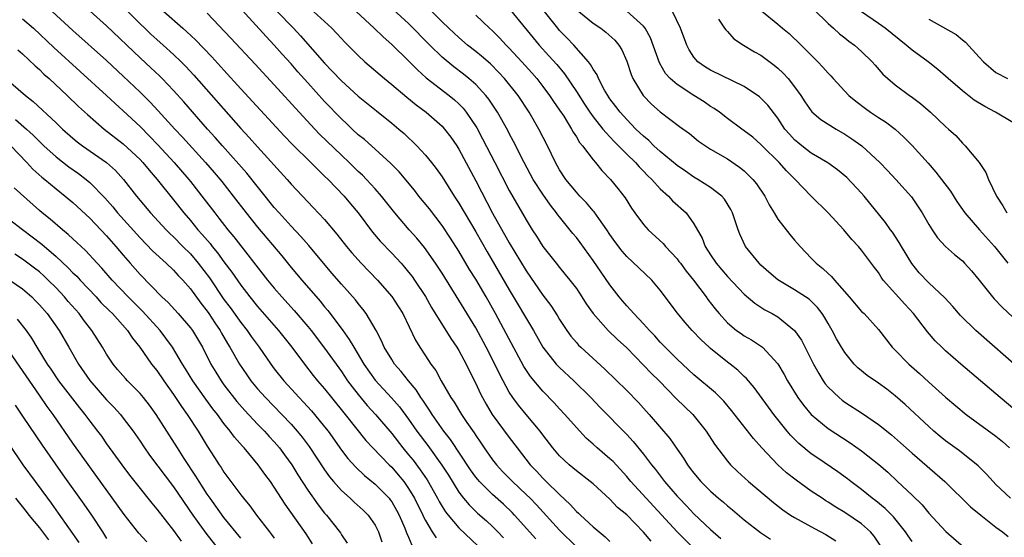
# Model space of a CAD drawing. Units: inches. Extents: x 2640000 to 2643000, y 1473035 to 1476000.
# Drawn here: x 2640209 to 2640326, y 1474040 to 1474102 of the extents above; entities that cross this region are included whole.
import ezdxf

# ---------------------------------------------------------------- set-up
doc = ezdxf.new("R2010")
doc.units = ezdxf.units.IN
doc.header["$MEASUREMENT"] = 0
doc.layers.add('LD26401473_2ft', color=242, linetype='Continuous')

msp = doc.modelspace()

# ---------------------------------------------------------------- linework, layer by layer
at = {"layer": 'LD26401473_2ft'}
for points, elevation in [([(2640311.29, 1474039.29), (2640310.5, 1474040.5), (2640310.07, 1474041), (2640309, 1474041.96), (2640307, 1474043.32), (2640305.94, 1474043.94), (2640305, 1474044.56), (2640304.72, 1474044.72), (2640304.3, 1474045), (2640303, 1474045.87), (2640301.18, 1474047.18), (2640300.05, 1474048.05), (2640299, 1474049), (2640297.1, 1474051), (2640296.11, 1474052.11), (2640293.47, 1474055.47), (2640292.56, 1474056.56), (2640291.57, 1474057.57), (2640289, 1474059.71), (2640287, 1474061.57), (2640285.57, 1474063), (2640285, 1474063.6), (2640284.34, 1474064.34), (2640283.7, 1474065), (2640283, 1474065.78), (2640281.84, 1474067), (2640281.46, 1474067.47), (2640281, 1474067.94), (2640280.51, 1474068.51), (2640280.11, 1474069), (2640279, 1474070.42), (2640277.94, 1474071.94), (2640277, 1474073.33), (2640275.46, 1474075.46), (2640275, 1474076.07), (2640274.57, 1474076.57), (2640273, 1474078.52), (2640272.79, 1474078.79), (2640272.65, 1474079), (2640271.91, 1474079.91), (2640271, 1474081.24), (2640269.86, 1474083), (2640268.76, 1474085), (2640267.51, 1474087.51), (2640267, 1474088.46), (2640266.82, 1474088.82), (2640265.6, 1474091), (2640264.56, 1474092.56), (2640264.2, 1474093), (2640263, 1474094.29), (2640262.19, 1474095), (2640261.54, 1474095.54), (2640260.4, 1474096.4), (2640259, 1474097.57), (2640257.52, 1474099), (2640255, 1474101.57), (2640251.28, 1474105)], 8924), ([(2640315, 1474039.86), (2640314.54, 1474040.54), (2640314.24, 1474041), (2640312.8, 1474042.8), (2640311.8, 1474043.8), (2640310.69, 1474044.69), (2640310.27, 1474045), (2640309, 1474046.04), (2640307.71, 1474047), (2640307.31, 1474047.31), (2640306.15, 1474048.15), (2640303.77, 1474049.77), (2640303, 1474050.31), (2640301.52, 1474051.52), (2640300.52, 1474052.52), (2640300.11, 1474053), (2640299, 1474054.38), (2640298.52, 1474055), (2640296.19, 1474058.19), (2640295.28, 1474059.28), (2640295, 1474059.53), (2640294.26, 1474060.26), (2640293.32, 1474061), (2640293, 1474061.24), (2640291, 1474062.84), (2640290.81, 1474063), (2640289.87, 1474063.87), (2640288.78, 1474065), (2640287.95, 1474065.95), (2640287.04, 1474067.04), (2640285, 1474069.8), (2640283.98, 1474071), (2640282.46, 1474072.46), (2640281, 1474073.8), (2640280.45, 1474074.45), (2640279.59, 1474075.59), (2640279, 1474076.43), (2640278.63, 1474077), (2640277.67, 1474078.33), (2640277.12, 1474079.12), (2640277, 1474079.25), (2640276.21, 1474080.21), (2640275.43, 1474081), (2640275, 1474081.47), (2640273.76, 1474083), (2640273, 1474084.15), (2640272.51, 1474085), (2640271.55, 1474087), (2640270.54, 1474089), (2640269.39, 1474091), (2640268.05, 1474093), (2640266.44, 1474095), (2640265.75, 1474095.75), (2640264.75, 1474096.75), (2640263.68, 1474097.68), (2640263, 1474098.25), (2640262.04, 1474099), (2640261, 1474099.89), (2640259.81, 1474101), (2640259, 1474101.78), (2640255.86, 1474105)], 8922), ([(2640238.19, 1474104.19), (2640241, 1474101.29), (2640241.29, 1474101), (2640242.12, 1474100.12), (2640245, 1474096.86), (2640245.91, 1474095.91), (2640247, 1474094.74), (2640249, 1474092.93), (2640251.16, 1474091.16), (2640253, 1474089.7), (2640253.85, 1474089), (2640254.46, 1474088.46), (2640255, 1474087.94), (2640255.49, 1474087.49), (2640255.97, 1474087), (2640257, 1474085.88), (2640257.73, 1474085), (2640258.3, 1474084.3), (2640259, 1474083.3), (2640260.45, 1474081), (2640261, 1474080.17), (2640263, 1474076.75), (2640264.36, 1474074.36), (2640267, 1474069.82), (2640269.9, 1474065), (2640271.02, 1474063.02), (2640272.59, 1474061), (2640272.78, 1474060.78), (2640273, 1474060.57), (2640274.7, 1474059), (2640276.72, 1474057), (2640277.84, 1474055.84), (2640281, 1474052.59), (2640281.77, 1474051.77), (2640283, 1474050.27), (2640283.95, 1474049), (2640284.42, 1474048.42), (2640285.49, 1474047), (2640287, 1474045.26), (2640287.24, 1474045), (2640288.11, 1474044.11), (2640289, 1474043.17), (2640291, 1474041.29), (2640292.23, 1474040.23)], 8930), ([(2640212.53, 1474103), (2640215, 1474100.73), (2640219, 1474097.15), (2640221, 1474095.29), (2640223, 1474093.39), (2640224.2, 1474092.2), (2640225.17, 1474091.17), (2640227.14, 1474089), (2640228.04, 1474088.04), (2640230.79, 1474085), (2640231.82, 1474083.82), (2640232.73, 1474082.73), (2640234.1, 1474081), (2640235.63, 1474079), (2640237, 1474077.3), (2640239.88, 1474073.88), (2640241, 1474072.51), (2640242.26, 1474071), (2640244.47, 1474068.47), (2640245, 1474067.81), (2640245.38, 1474067.38), (2640247.1, 1474065.1), (2640247.94, 1474063.94), (2640248.46, 1474063), (2640249.67, 1474061), (2640251, 1474059.09), (2640252.96, 1474056.96), (2640253.9, 1474055.9), (2640255, 1474054.42), (2640255.98, 1474053), (2640257.28, 1474051.28), (2640258.96, 1474048.96), (2640259.75, 1474047.75), (2640261, 1474045.73), (2640261.56, 1474045), (2640262.21, 1474044.21), (2640263.23, 1474043.23), (2640264.3, 1474042.3), (2640265, 1474041.65), (2640265.65, 1474041), (2640266.31, 1474040.31)], 8942), ([(2640270.17, 1474040.17), (2640267.64, 1474043), (2640267.33, 1474043.33), (2640266.3, 1474044.3), (2640265, 1474045.45), (2640263.45, 1474047), (2640263.24, 1474047.24), (2640263, 1474047.54), (2640262.39, 1474048.39), (2640259.99, 1474051.99), (2640259.22, 1474053), (2640257.81, 1474055), (2640257.5, 1474055.5), (2640257, 1474056.22), (2640256.7, 1474056.7), (2640256.47, 1474057), (2640255.91, 1474057.91), (2640254.98, 1474059), (2640254.11, 1474060.11), (2640253.33, 1474061), (2640253, 1474061.52), (2640252.11, 1474063), (2640251.77, 1474063.77), (2640251.12, 1474065), (2640249.95, 1474067), (2640249.55, 1474067.55), (2640249, 1474068.2), (2640248.66, 1474068.66), (2640247, 1474070.51), (2640245.84, 1474071.84), (2640243.12, 1474075.12), (2640242.18, 1474076.18), (2640241, 1474077.42), (2640239.57, 1474079), (2640239, 1474079.66), (2640235.72, 1474083.72), (2640232.81, 1474087), (2640231.97, 1474087.97), (2640231.04, 1474089), (2640228.22, 1474092.22), (2640227, 1474093.57), (2640225.64, 1474095), (2640225.32, 1474095.32), (2640224.29, 1474096.29), (2640223, 1474097.48), (2640219, 1474101.31), (2640217.04, 1474103.04)], 8940), ([(2640221.56, 1474103), (2640223, 1474101.54), (2640223.55, 1474101), (2640224.29, 1474100.29), (2640225, 1474099.65), (2640225.74, 1474099), (2640227, 1474097.87), (2640227.9, 1474097), (2640228.45, 1474096.45), (2640229.41, 1474095.41), (2640235, 1474089.08), (2640236, 1474088), (2640237, 1474086.87), (2640240.52, 1474083), (2640241, 1474082.44), (2640243, 1474080.31), (2640243.65, 1474079.65), (2640245, 1474078.22), (2640246.47, 1474076.47), (2640247.6, 1474075), (2640248.23, 1474074.23), (2640249.35, 1474073), (2640251.31, 1474071), (2640253, 1474069.06), (2640253.81, 1474067.81), (2640254.3, 1474067), (2640255.83, 1474063.83), (2640256.33, 1474063), (2640257, 1474061.99), (2640257.66, 1474061), (2640258.24, 1474060.24), (2640258.89, 1474059), (2640260.04, 1474057), (2640260.44, 1474056.44), (2640261.32, 1474055), (2640261.95, 1474054.05), (2640262.8, 1474052.8), (2640263, 1474052.48), (2640263.6, 1474051.6), (2640264, 1474051), (2640265, 1474049.59), (2640265.46, 1474049), (2640266.2, 1474048.2), (2640267.37, 1474047), (2640269, 1474045.47), (2640269.48, 1474045), (2640270.23, 1474044.23), (2640273, 1474041.21), (2640275, 1474039.22)], 8938), ([(2640225.85, 1474103), (2640228.1, 1474101), (2640228.59, 1474100.59), (2640229.62, 1474099.62), (2640231.57, 1474097.58), (2640233, 1474095.99), (2640235, 1474093.79), (2640240.18, 1474088.18), (2640241.16, 1474087.16), (2640243.37, 1474085), (2640244.17, 1474084.17), (2640245, 1474083.4), (2640245.4, 1474083), (2640247.32, 1474081), (2640248.09, 1474080.09), (2640248.98, 1474079), (2640250.7, 1474076.7), (2640251.63, 1474075.63), (2640253, 1474074.21), (2640254.11, 1474073), (2640254.53, 1474072.53), (2640255, 1474071.95), (2640255.41, 1474071.41), (2640255.7, 1474071), (2640257, 1474069.03), (2640257.75, 1474067.75), (2640260.04, 1474064.04), (2640260.76, 1474063), (2640261, 1474062.61), (2640261.87, 1474061), (2640262.22, 1474060.22), (2640263, 1474058.68), (2640263.53, 1474057.53), (2640263.8, 1474057), (2640264.23, 1474056.23), (2640264.98, 1474055), (2640267, 1474052.25), (2640267.93, 1474051), (2640269.49, 1474049), (2640270.24, 1474048.24), (2640271, 1474047.4), (2640271.4, 1474047), (2640273, 1474045.44), (2640274.27, 1474044.27), (2640275, 1474043.45), (2640275.24, 1474043.24), (2640275.48, 1474043), (2640277, 1474041.6), (2640277.7, 1474041), (2640278.43, 1474040.43), (2640279, 1474039.87)], 8936), ([(2640283.9, 1474039.9), (2640283, 1474040.96), (2640281, 1474043.02), (2640279.92, 1474043.92), (2640279, 1474044.89), (2640277, 1474046.72), (2640276.66, 1474047), (2640275, 1474048.26), (2640274.13, 1474049), (2640273, 1474050.06), (2640272.2, 1474051), (2640271, 1474052.55), (2640270.67, 1474053), (2640269.02, 1474055), (2640268.1, 1474056.1), (2640267.43, 1474057), (2640267, 1474057.65), (2640266.26, 1474059), (2640265.83, 1474059.83), (2640265.3, 1474061), (2640264.26, 1474063), (2640263, 1474065.31), (2640261, 1474068.62), (2640259, 1474071.81), (2640258.22, 1474073), (2640256.89, 1474074.89), (2640255.99, 1474075.99), (2640255.09, 1474077), (2640253.35, 1474079), (2640251.78, 1474081), (2640251, 1474081.89), (2640249.97, 1474083), (2640249.49, 1474083.49), (2640249, 1474083.92), (2640247.91, 1474085), (2640247, 1474085.87), (2640244.4, 1474088.4), (2640243.82, 1474089), (2640241.95, 1474091), (2640239, 1474094.25), (2640236.72, 1474096.72), (2640233.82, 1474099.82), (2640231, 1474102.8)], 8934), ([(2640289, 1474039.02), (2640287, 1474041), (2640283.3, 1474045), (2640281.5, 1474047), (2640281, 1474047.6), (2640279.37, 1474049.37), (2640279, 1474049.72), (2640277.49, 1474051), (2640277, 1474051.46), (2640276.18, 1474052.18), (2640275, 1474053.43), (2640273.63, 1474055), (2640273, 1474055.67), (2640272.37, 1474056.37), (2640271, 1474057.78), (2640269.52, 1474059.52), (2640268.72, 1474060.72), (2640266.63, 1474064.64), (2640265.35, 1474067), (2640264.23, 1474069), (2640263, 1474071.11), (2640262.28, 1474072.28), (2640261, 1474074.44), (2640260, 1474076), (2640259, 1474077.51), (2640257.48, 1474079.48), (2640256.24, 1474081), (2640255.7, 1474081.7), (2640253.88, 1474083.88), (2640252.89, 1474084.89), (2640251, 1474086.61), (2640249.73, 1474087.73), (2640249, 1474088.32), (2640248.28, 1474089), (2640247.63, 1474089.63), (2640247, 1474090.21), (2640245, 1474092.28), (2640243, 1474094.5), (2640241.82, 1474095.82), (2640241, 1474096.76), (2640239.93, 1474097.93), (2640239, 1474098.99), (2640238.02, 1474100.02), (2640235.17, 1474103.17)], 8932), ([(2640243.67, 1474103), (2640245.84, 1474101), (2640246.43, 1474100.43), (2640247, 1474099.78), (2640247.38, 1474099.38), (2640249, 1474097.74), (2640249.79, 1474097), (2640252.13, 1474095), (2640253, 1474094.29), (2640254.78, 1474092.78), (2640255.89, 1474091.89), (2640257.11, 1474091), (2640259, 1474089.33), (2640259.3, 1474089), (2640260.03, 1474088.03), (2640260.74, 1474087), (2640261, 1474086.59), (2640263, 1474082.84), (2640265.01, 1474078.99), (2640267, 1474075.43), (2640269, 1474072.11), (2640271, 1474069.21), (2640271.96, 1474067.96), (2640272.74, 1474066.74), (2640273, 1474066.3), (2640273.85, 1474065), (2640274.33, 1474064.33), (2640275, 1474063.55), (2640275.26, 1474063.26), (2640275.52, 1474063), (2640278.4, 1474060.4), (2640281, 1474057.85), (2640282.41, 1474056.41), (2640283, 1474055.76), (2640283.68, 1474055), (2640286.13, 1474052.13), (2640287, 1474050.84), (2640287.77, 1474049.77), (2640288.24, 1474049), (2640288.57, 1474048.57), (2640289, 1474048), (2640289.83, 1474047), (2640291, 1474045.84), (2640291.95, 1474045), (2640292.53, 1474044.53), (2640293, 1474044.1), (2640293.62, 1474043.62), (2640295, 1474042.45), (2640296.94, 1474040.94), (2640298.15, 1474040.15)], 8928), ([(2640248.74, 1474103), (2640250.91, 1474101), (2640251.97, 1474099.97), (2640253, 1474099.08), (2640255, 1474097.14), (2640256.05, 1474096.05), (2640257.11, 1474095.11), (2640259.82, 1474093), (2640260.47, 1474092.47), (2640261, 1474091.98), (2640261.49, 1474091.49), (2640261.88, 1474091), (2640263.13, 1474089.13), (2640263.83, 1474087.83), (2640265.28, 1474085), (2640267, 1474081.67), (2640269, 1474078.16), (2640269.72, 1474077), (2640270.23, 1474076.23), (2640271, 1474074.99), (2640272.58, 1474073), (2640273, 1474072.49), (2640273.68, 1474071.68), (2640274.23, 1474071), (2640275, 1474069.98), (2640275.66, 1474069), (2640276.18, 1474068.18), (2640277.01, 1474067), (2640278.79, 1474065), (2640279.91, 1474063.91), (2640281, 1474062.91), (2640283, 1474060.88), (2640283.92, 1474059.92), (2640284.86, 1474059), (2640286.91, 1474056.91), (2640287.91, 1474055.91), (2640288.89, 1474055), (2640290.48, 1474053), (2640291.46, 1474051.46), (2640293, 1474049.42), (2640293.37, 1474049), (2640294.2, 1474048.2), (2640295.52, 1474047), (2640298.5, 1474044.5), (2640299.62, 1474043.62), (2640300.51, 1474043), (2640301, 1474042.7), (2640303.39, 1474041.39), (2640304.71, 1474040.71), (2640305.93, 1474039.93)], 8926), ([(2640267.14, 1474103.14), (2640270.58, 1474099), (2640271.73, 1474097.73), (2640272.67, 1474096.67), (2640273.58, 1474095.58), (2640275, 1474093.48), (2640275.97, 1474091.97), (2640276.61, 1474091), (2640277, 1474090.46), (2640278.17, 1474089), (2640278.53, 1474088.53), (2640279, 1474088.06), (2640279.51, 1474087.51), (2640280.03, 1474087), (2640281, 1474086), (2640282.04, 1474085), (2640282.48, 1474084.48), (2640283, 1474083.98), (2640283.47, 1474083.47), (2640283.99, 1474083), (2640285, 1474081.87), (2640285.97, 1474081), (2640286.46, 1474080.46), (2640288.07, 1474079), (2640289, 1474077.71), (2640289.98, 1474075.98), (2640290.36, 1474075), (2640291, 1474073.99), (2640291.66, 1474073), (2640293, 1474071.43), (2640295, 1474069.32), (2640296.26, 1474068.26), (2640297.47, 1474067.47), (2640298.35, 1474067), (2640299, 1474066.62), (2640301, 1474065), (2640301.83, 1474063.83), (2640303.27, 1474061), (2640303.88, 1474059.88), (2640304.43, 1474059), (2640304.66, 1474058.66), (2640305, 1474058.26), (2640306.3, 1474057), (2640306.68, 1474056.68), (2640307, 1474056.46), (2640309.11, 1474055.11), (2640311, 1474053.8), (2640312.55, 1474052.55), (2640313.62, 1474051.62), (2640315, 1474050.38), (2640318.91, 1474047), (2640321.99, 1474043.99), (2640323.19, 1474043), (2640325, 1474041.57), (2640325.8, 1474041), (2640326.47, 1474040.47)], 8918), ([(2640326.74, 1474045), (2640325, 1474046.65), (2640324.66, 1474047), (2640323.89, 1474047.89), (2640322.89, 1474048.89), (2640320.64, 1474050.64), (2640319, 1474051.84), (2640318.37, 1474052.37), (2640317.62, 1474053), (2640317, 1474053.55), (2640314.18, 1474056.18), (2640313, 1474057.22), (2640311.99, 1474057.99), (2640311, 1474058.72), (2640309.64, 1474059.64), (2640308.55, 1474060.55), (2640308.12, 1474061), (2640307, 1474062.36), (2640306.6, 1474063), (2640306, 1474064), (2640305.47, 1474065), (2640305, 1474065.81), (2640304.58, 1474066.58), (2640304.31, 1474067), (2640303.75, 1474067.75), (2640303, 1474068.48), (2640302.73, 1474068.73), (2640302.32, 1474069), (2640301, 1474069.84), (2640299, 1474071.05), (2640297.95, 1474071.95), (2640297, 1474072.78), (2640296.77, 1474073), (2640295.14, 1474075), (2640294.47, 1474076.47), (2640294.27, 1474077), (2640293.62, 1474079), (2640293.41, 1474079.41), (2640292.65, 1474080.65), (2640292.32, 1474081), (2640291, 1474082.03), (2640289.49, 1474083), (2640289, 1474083.28), (2640287.99, 1474083.99), (2640287, 1474084.65), (2640285, 1474086.32), (2640284.24, 1474087), (2640283.63, 1474087.63), (2640283, 1474088.13), (2640282.1, 1474089), (2640281, 1474090.13), (2640280.22, 1474091), (2640279.7, 1474091.7), (2640279, 1474092.61), (2640278.74, 1474093), (2640278.37, 1474093.63), (2640277.64, 1474095), (2640277.46, 1474095.46), (2640277, 1474096.12), (2640276.7, 1474096.7), (2640276.45, 1474097), (2640274.69, 1474099), (2640273.87, 1474099.87), (2640273, 1474100.74), (2640272.78, 1474101), (2640271.22, 1474103)], 8916), ([(2640275.31, 1474103), (2640277, 1474101.62), (2640277.9, 1474101), (2640278.52, 1474100.52), (2640279.57, 1474099.57), (2640280.07, 1474099), (2640280.42, 1474098.42), (2640281, 1474097.1), (2640281.51, 1474095.51), (2640281.71, 1474095), (2640282.95, 1474093), (2640283, 1474092.94), (2640283.97, 1474091.97), (2640285, 1474091.05), (2640287.3, 1474089.3), (2640288.47, 1474088.47), (2640289.57, 1474087.57), (2640290.37, 1474087), (2640291, 1474086.61), (2640293, 1474085.43), (2640294.46, 1474084.46), (2640295, 1474084), (2640295.52, 1474083.52), (2640296.01, 1474083), (2640296.46, 1474082.46), (2640297.46, 1474081), (2640297.98, 1474079.98), (2640298.59, 1474079), (2640299, 1474078.27), (2640300.42, 1474076.42), (2640301, 1474075.77), (2640301.35, 1474075.35), (2640301.67, 1474075), (2640303, 1474073.63), (2640303.57, 1474073), (2640304.38, 1474072.38), (2640305, 1474071.78), (2640305.42, 1474071.42), (2640305.75, 1474071), (2640307.53, 1474069), (2640309, 1474067.27), (2640309.29, 1474067), (2640311, 1474065.13), (2640312.65, 1474063), (2640313, 1474062.66), (2640314.63, 1474061), (2640315.89, 1474059.89), (2640317, 1474058.85), (2640319, 1474057.06), (2640321.44, 1474055), (2640325, 1474052.39), (2640325.77, 1474051.77), (2640326.62, 1474051)], 8914), ([(2640329, 1474054.06), (2640325.52, 1474057), (2640320.82, 1474061), (2640319, 1474062.57), (2640318.54, 1474063), (2640317.76, 1474063.76), (2640316.83, 1474064.83), (2640315.19, 1474067), (2640314.13, 1474068.13), (2640311.58, 1474071), (2640311.34, 1474071.34), (2640311, 1474071.89), (2640310.51, 1474072.51), (2640309, 1474074.55), (2640308.62, 1474075), (2640307.83, 1474075.83), (2640306.88, 1474077), (2640305, 1474079.02), (2640303, 1474080.98), (2640301.09, 1474083), (2640300.03, 1474084.03), (2640299.15, 1474085), (2640297.15, 1474087), (2640297, 1474087.17), (2640296.01, 1474088.01), (2640295, 1474088.8), (2640294.71, 1474089), (2640293, 1474090.25), (2640292.05, 1474091), (2640291.44, 1474091.44), (2640291, 1474091.7), (2640290.23, 1474092.23), (2640289, 1474093), (2640287, 1474094.29), (2640286.18, 1474095), (2640285.61, 1474095.61), (2640284.89, 1474096.89), (2640283.85, 1474099.85), (2640283.2, 1474101), (2640283, 1474101.26), (2640281.03, 1474103.03)], 8912), ([(2640328.14, 1474060.14), (2640322.6, 1474065), (2640320.78, 1474066.78), (2640319.85, 1474067.85), (2640318.9, 1474068.9), (2640317, 1474070.69), (2640315.87, 1474071.87), (2640314.96, 1474072.96), (2640313.73, 1474075), (2640313.48, 1474075.47), (2640312.69, 1474076.69), (2640312.45, 1474077), (2640311.85, 1474077.85), (2640309.3, 1474081), (2640309, 1474081.34), (2640307.22, 1474083.22), (2640306.12, 1474084.12), (2640304.95, 1474084.95), (2640303, 1474086.14), (2640301.85, 1474087), (2640301.38, 1474087.38), (2640301, 1474087.71), (2640300.38, 1474088.38), (2640299.86, 1474089), (2640299, 1474090.3), (2640297.83, 1474091.83), (2640297, 1474092.68), (2640296.83, 1474092.83), (2640295, 1474094.06), (2640291, 1474095.99), (2640290.38, 1474096.38), (2640289.49, 1474097), (2640289, 1474097.57), (2640288.44, 1474098.44), (2640288.16, 1474099), (2640287.41, 1474101), (2640286.44, 1474103)], 8910), ([(2640297.06, 1474103.06), (2640299, 1474101.5), (2640299.58, 1474101), (2640300.37, 1474100.37), (2640301.79, 1474099), (2640303.79, 1474097), (2640304.38, 1474096.38), (2640305, 1474095.64), (2640305.32, 1474095.32), (2640305.6, 1474095), (2640307.49, 1474093), (2640308.3, 1474092.3), (2640309.44, 1474091.44), (2640310.06, 1474091), (2640311, 1474090.38), (2640311.85, 1474089.85), (2640312.99, 1474088.99), (2640314.04, 1474088.04), (2640315.03, 1474087.03), (2640316.92, 1474084.92), (2640317.85, 1474083.85), (2640319.58, 1474081.58), (2640320.36, 1474080.36), (2640321.3, 1474079), (2640323.04, 1474077), (2640324.82, 1474075), (2640326.44, 1474073)], 8906), ([(2640303.27, 1474103.27), (2640305, 1474101.56), (2640305.64, 1474101), (2640306.34, 1474100.34), (2640307, 1474099.86), (2640307.48, 1474099.48), (2640308.15, 1474099), (2640309, 1474098.23), (2640310.27, 1474097), (2640310.6, 1474096.6), (2640311.53, 1474095.53), (2640312.11, 1474095), (2640313, 1474094.26), (2640314.72, 1474093), (2640314.89, 1474092.89), (2640316.03, 1474092.03), (2640317.2, 1474091), (2640319, 1474089.3), (2640319.36, 1474089), (2640320.22, 1474088.22), (2640321, 1474087.31), (2640321.33, 1474087), (2640322.99, 1474084.99), (2640323.8, 1474083.8), (2640324.1, 1474083), (2640325.05, 1474081), (2640325.83, 1474079.83), (2640326.32, 1474079)], 8904), ([(2640327, 1474089.78), (2640324.95, 1474091), (2640323.68, 1474091.68), (2640322.42, 1474092.42), (2640321, 1474093.54), (2640319.31, 1474095), (2640319, 1474095.3), (2640318.09, 1474096.09), (2640316.92, 1474097), (2640315, 1474098.41), (2640314.32, 1474099), (2640311.8, 1474101), (2640311, 1474101.57), (2640309, 1474102.94)], 8902), ([(2640209, 1474102.14), (2640210.31, 1474101), (2640212.71, 1474098.71), (2640218.98, 1474093), (2640220.02, 1474092.02), (2640221, 1474091.15), (2640223, 1474089.29), (2640224.14, 1474088.14), (2640225.12, 1474087.12), (2640227.08, 1474085), (2640228.8, 1474083), (2640229, 1474082.75), (2640230.65, 1474080.65), (2640231.9, 1474079), (2640232.39, 1474078.39), (2640233.47, 1474077), (2640234.17, 1474076.17), (2640238.19, 1474071), (2640239, 1474070.03), (2640239.9, 1474069), (2640241.38, 1474067.38), (2640243, 1474065.47), (2640243.38, 1474065), (2640245, 1474062.87), (2640247, 1474060.09), (2640247.73, 1474059), (2640248.27, 1474058.27), (2640249, 1474057.35), (2640250.07, 1474056.07), (2640251.05, 1474055), (2640253, 1474052.71), (2640254.33, 1474051), (2640255, 1474050.2), (2640255.53, 1474049.53), (2640256.39, 1474048.39), (2640257.2, 1474047.2), (2640258.46, 1474045), (2640258.64, 1474044.64), (2640259, 1474044.03), (2640259.39, 1474043.39), (2640259.7, 1474043), (2640261, 1474041.48), (2640263.31, 1474039.31)], 8944), ([(2640263, 1474102.58), (2640264.66, 1474101), (2640265, 1474100.7), (2640265.85, 1474099.85), (2640266.64, 1474099), (2640267, 1474098.64), (2640268.51, 1474097), (2640269.68, 1474095.68), (2640270.27, 1474095), (2640271, 1474094.07), (2640271.81, 1474093), (2640272.28, 1474092.28), (2640273, 1474091.26), (2640273.49, 1474090.51), (2640274.43, 1474089), (2640274.62, 1474088.62), (2640275, 1474088.06), (2640275.39, 1474087.39), (2640275.74, 1474087), (2640277, 1474085.31), (2640277.27, 1474085), (2640278.04, 1474084.04), (2640279.08, 1474083), (2640279.93, 1474081.93), (2640280.8, 1474080.8), (2640281.58, 1474079.58), (2640281.98, 1474079), (2640283, 1474077.64), (2640283.57, 1474077), (2640285.35, 1474075.35), (2640285.61, 1474075), (2640287, 1474073.52), (2640287.23, 1474073.23), (2640287.39, 1474073), (2640288.08, 1474072.08), (2640288.94, 1474071), (2640290.46, 1474069), (2640290.68, 1474068.68), (2640291.56, 1474067.56), (2640292.03, 1474067), (2640293, 1474065.92), (2640294.1, 1474065), (2640294.62, 1474064.62), (2640295, 1474064.35), (2640295.87, 1474063.87), (2640297.08, 1474063.08), (2640297.18, 1474063), (2640299, 1474061.04), (2640299.76, 1474059.76), (2640300.16, 1474059), (2640301.4, 1474057), (2640302.08, 1474056.08), (2640303, 1474055), (2640305, 1474053.32), (2640307.62, 1474051.62), (2640309, 1474050.66), (2640311.04, 1474049.04), (2640312.1, 1474048.1), (2640313.28, 1474047), (2640315, 1474045.38), (2640316.21, 1474044.21), (2640317, 1474043.24), (2640319.03, 1474041.03), (2640321.18, 1474039.18)], 8920), ([(2640291.92, 1474102.08), (2640292.67, 1474101), (2640292.8, 1474100.8), (2640293, 1474100.6), (2640293.76, 1474099.76), (2640294.92, 1474099), (2640296.21, 1474098.21), (2640297, 1474097.78), (2640298.59, 1474096.59), (2640299, 1474096.25), (2640299.65, 1474095.65), (2640300.23, 1474095), (2640301, 1474094.02), (2640301.74, 1474093), (2640302.22, 1474092.22), (2640303.06, 1474091.06), (2640304.14, 1474090.14), (2640305.96, 1474089), (2640307, 1474088.4), (2640307.84, 1474087.84), (2640309.01, 1474087.01), (2640311.16, 1474085), (2640312.07, 1474084.07), (2640313.07, 1474083), (2640314.92, 1474080.92), (2640315.74, 1474079.74), (2640316.22, 1474079), (2640317, 1474077.64), (2640317.4, 1474077), (2640318.05, 1474076.05), (2640319, 1474075), (2640320.06, 1474074.06), (2640321, 1474073.28), (2640321.27, 1474073), (2640322.09, 1474072.09), (2640323, 1474070.99), (2640324.59, 1474069), (2640324.78, 1474068.78), (2640325.76, 1474067.76), (2640327, 1474066.59)], 8908), ([(2640317, 1474102.08), (2640320.25, 1474100.25), (2640321, 1474099.63), (2640321.36, 1474099.36), (2640323, 1474097.56), (2640323.54, 1474097), (2640325, 1474095.75), (2640326.37, 1474095)], 8900), ([(2640208.43, 1474098.43), (2640209, 1474097.95), (2640210.51, 1474096.51), (2640211, 1474096.1), (2640211.55, 1474095.55), (2640212.18, 1474095), (2640214.32, 1474093), (2640215.68, 1474091.68), (2640216.72, 1474090.72), (2640218.72, 1474089), (2640221, 1474087.24), (2640223, 1474085.35), (2640223.33, 1474085), (2640224.08, 1474084.08), (2640225.03, 1474083), (2640227, 1474080.56), (2640228.23, 1474079), (2640229, 1474078.1), (2640229.9, 1474077), (2640230.42, 1474076.42), (2640231.34, 1474075.34), (2640231.59, 1474075), (2640232.23, 1474074.23), (2640233, 1474073.16), (2640233.93, 1474071.93), (2640235, 1474070.39), (2640236.08, 1474069), (2640237, 1474067.87), (2640239.49, 1474065), (2640241.09, 1474063), (2640242.59, 1474061), (2640243.65, 1474059.65), (2640244.16, 1474059), (2640245, 1474058.03), (2640245.82, 1474057), (2640247.46, 1474055), (2640249.9, 1474051.9), (2640250.75, 1474051), (2640252.69, 1474049), (2640253, 1474048.7), (2640253.78, 1474047.78), (2640254.42, 1474047), (2640255, 1474046.19), (2640255.71, 1474045), (2640256.69, 1474043), (2640256.78, 1474042.78), (2640257, 1474042.37), (2640257.82, 1474041), (2640258.28, 1474040.28)], 8946), ([(2640207, 1474095.03), (2640209.34, 1474093), (2640210.27, 1474092.27), (2640213, 1474089.73), (2640213.76, 1474089), (2640215, 1474087.9), (2640215.49, 1474087.49), (2640216.12, 1474087), (2640218.99, 1474084.99), (2640220.06, 1474084.06), (2640221.03, 1474083), (2640222.57, 1474081), (2640224.26, 1474079), (2640226.11, 1474077), (2640226.55, 1474076.55), (2640227, 1474076.14), (2640228.11, 1474075), (2640229, 1474074.11), (2640229.94, 1474073), (2640231.26, 1474071.26), (2640233, 1474068.69), (2640233.73, 1474067.73), (2640235, 1474065.96), (2640235.76, 1474065), (2640236.26, 1474064.26), (2640237.18, 1474063), (2640238.57, 1474061), (2640239, 1474060.42), (2640240.12, 1474059), (2640241.95, 1474057), (2640242.47, 1474056.47), (2640243.43, 1474055.43), (2640243.79, 1474055), (2640245, 1474053.52), (2640245.41, 1474053), (2640247, 1474050.75), (2640247.75, 1474049.75), (2640248.7, 1474048.7), (2640249.73, 1474047.73), (2640251, 1474046.7), (2640252.68, 1474045), (2640252.82, 1474044.82), (2640253, 1474044.58), (2640253.58, 1474043.58), (2640253.88, 1474043), (2640254.55, 1474041.45), (2640254.73, 1474041), (2640254.8, 1474040.8), (2640255, 1474040.37), (2640255.4, 1474039.4)], 8948), ([(2640208.14, 1474090.14), (2640209.46, 1474089), (2640210.26, 1474088.26), (2640211, 1474087.51), (2640211.54, 1474087), (2640213, 1474085.67), (2640214.5, 1474084.5), (2640215.68, 1474083.68), (2640216.57, 1474083), (2640217, 1474082.64), (2640218.81, 1474080.81), (2640219.74, 1474079.74), (2640220.33, 1474079), (2640223, 1474076.02), (2640224.49, 1474074.49), (2640226.13, 1474073), (2640227, 1474072.17), (2640227.55, 1474071.55), (2640228.08, 1474071), (2640229, 1474069.96), (2640230.24, 1474068.24), (2640231, 1474067.28), (2640231.19, 1474067), (2640231.9, 1474065.9), (2640232.53, 1474065), (2640232.69, 1474064.69), (2640233.43, 1474063.43), (2640233.71, 1474063), (2640234.84, 1474061), (2640235.71, 1474059.71), (2640236.22, 1474059), (2640237, 1474058.05), (2640237.93, 1474057), (2640239.88, 1474055), (2640241, 1474053.83), (2640241.74, 1474053), (2640242.3, 1474052.3), (2640243.16, 1474051.16), (2640245, 1474048.39), (2640245.57, 1474047.57), (2640246.05, 1474047), (2640247, 1474045.92), (2640248.03, 1474045), (2640248.53, 1474044.53), (2640249.58, 1474043.58), (2640250.18, 1474043), (2640251, 1474041.81), (2640251.42, 1474041), (2640251.82, 1474039.82)], 8950), ([(2640207.59, 1474087), (2640209.52, 1474085), (2640210.23, 1474084.23), (2640211.28, 1474083.28), (2640211.65, 1474083), (2640213, 1474081.86), (2640214.09, 1474081), (2640215, 1474080.23), (2640217, 1474078.36), (2640219, 1474076.29), (2640220.13, 1474075), (2640221, 1474073.95), (2640221.82, 1474073), (2640223, 1474071.66), (2640225.61, 1474069), (2640226.34, 1474068.34), (2640227.56, 1474067), (2640229, 1474065.33), (2640229.24, 1474065), (2640230.43, 1474063), (2640231.44, 1474061), (2640232.02, 1474060.02), (2640232.66, 1474059), (2640233, 1474058.54), (2640234.55, 1474056.55), (2640235.48, 1474055.48), (2640237, 1474053.85), (2640237.83, 1474053), (2640238.38, 1474052.38), (2640239, 1474051.72), (2640239.61, 1474051), (2640240.2, 1474050.2), (2640241.07, 1474049), (2640241.81, 1474047.81), (2640243, 1474045.98), (2640244.23, 1474044.23), (2640245, 1474043.25), (2640245.23, 1474043), (2640246.88, 1474040.88), (2640247, 1474040.65), (2640247.67, 1474039.67)], 8952), ([(2640243.57, 1474039.57), (2640242.78, 1474040.78), (2640240.3, 1474044.3), (2640239, 1474046.33), (2640238.53, 1474047), (2640237.87, 1474047.87), (2640237.09, 1474049), (2640235.39, 1474051), (2640235.2, 1474051.2), (2640234.27, 1474052.27), (2640233.75, 1474053), (2640233, 1474053.92), (2640232.22, 1474055), (2640231.67, 1474055.67), (2640230.82, 1474056.82), (2640229.29, 1474059), (2640228.43, 1474060.43), (2640228.06, 1474061), (2640226.87, 1474063), (2640226.09, 1474064.09), (2640225.4, 1474065), (2640223.31, 1474067.31), (2640221.59, 1474069), (2640219.68, 1474071), (2640218.44, 1474072.44), (2640217.9, 1474073), (2640216.51, 1474074.51), (2640215.98, 1474075), (2640215.48, 1474075.48), (2640215, 1474075.91), (2640214.45, 1474076.45), (2640213.74, 1474077), (2640212.27, 1474078.27), (2640211.35, 1474079), (2640211, 1474079.3), (2640208.01, 1474082.01)], 8954), ([(2640206.41, 1474079), (2640209, 1474077.03), (2640211.28, 1474075.28), (2640213, 1474073.81), (2640214.45, 1474072.45), (2640215, 1474071.88), (2640215.45, 1474071.45), (2640215.85, 1474071), (2640217.75, 1474069), (2640218.34, 1474068.34), (2640219.34, 1474067.34), (2640219.7, 1474067), (2640221.5, 1474065), (2640222.1, 1474064.1), (2640222.99, 1474063), (2640224.38, 1474061), (2640225, 1474060.22), (2640225.83, 1474059), (2640227, 1474057.37), (2640227.94, 1474055.94), (2640228.63, 1474055), (2640229.92, 1474053), (2640231, 1474051.23), (2640231.88, 1474049.88), (2640232.43, 1474049), (2640232.66, 1474048.66), (2640233, 1474048.12), (2640233.48, 1474047.48), (2640235, 1474045.41), (2640235.31, 1474045), (2640236.1, 1474044.1), (2640236.86, 1474043), (2640238.41, 1474041), (2640238.68, 1474040.68), (2640239, 1474040.24)], 8956), ([(2640235, 1474040.24), (2640233, 1474042.72), (2640231.34, 1474045), (2640231, 1474045.49), (2640230.03, 1474047), (2640229.65, 1474047.65), (2640228.27, 1474049.73), (2640227.45, 1474051), (2640224.93, 1474055), (2640224.11, 1474056.11), (2640223.41, 1474057), (2640223, 1474057.49), (2640221.5, 1474059), (2640221.26, 1474059.26), (2640220.33, 1474060.33), (2640219.78, 1474061), (2640219, 1474062.18), (2640218.52, 1474063), (2640217.27, 1474065), (2640216.27, 1474066.27), (2640215.73, 1474067), (2640214.45, 1474068.45), (2640213.99, 1474069), (2640213, 1474070.06), (2640212.06, 1474071), (2640211.52, 1474071.52), (2640211, 1474071.97), (2640210.42, 1474072.42), (2640209, 1474073.49), (2640208.08, 1474074.08)], 8958), ([(2640207.47, 1474071), (2640209, 1474069.94), (2640210.09, 1474069), (2640210.54, 1474068.54), (2640211, 1474068.05), (2640211.91, 1474067), (2640213.35, 1474065), (2640214.53, 1474063), (2640215.67, 1474061), (2640217, 1474059.04), (2640219, 1474056.75), (2640219.87, 1474055.87), (2640220.66, 1474055), (2640221, 1474054.56), (2640222.16, 1474053), (2640223, 1474051.79), (2640223.53, 1474051), (2640224.14, 1474050.14), (2640227, 1474046.36), (2640229.29, 1474043), (2640230.83, 1474040.83), (2640233.85, 1474037)], 8960), ([(2640208.36, 1474066.36), (2640209.41, 1474065), (2640210.08, 1474064.08), (2640210.71, 1474063), (2640211.93, 1474061), (2640212.37, 1474060.37), (2640213.27, 1474059), (2640215.78, 1474055.78), (2640216.4, 1474055), (2640217, 1474054.19), (2640217.93, 1474053), (2640218.39, 1474052.39), (2640219, 1474051.51), (2640220.82, 1474049), (2640221.76, 1474047.76), (2640223, 1474046.16), (2640223.93, 1474045), (2640224.41, 1474044.41), (2640225, 1474043.72), (2640227, 1474041.17), (2640227.91, 1474039.91)], 8962), ([(2640223.8, 1474039.8), (2640222.86, 1474040.86), (2640221.09, 1474043.09), (2640217, 1474048.76), (2640215, 1474051.57), (2640212.65, 1474055), (2640211.94, 1474055.94), (2640211, 1474057.3), (2640207.06, 1474063.06)], 8964), ([(2640208.1, 1474056.1), (2640209, 1474054.79), (2640211.33, 1474051.33), (2640213.81, 1474047.81), (2640216.31, 1474044.31), (2640217.21, 1474043), (2640218.53, 1474041), (2640219, 1474040.23)], 8966), ([(2640207.41, 1474051.41), (2640209.04, 1474049), (2640210.49, 1474047), (2640211.97, 1474045), (2640212.42, 1474044.42), (2640213.25, 1474043.25), (2640215.72, 1474039.72)], 8968), ([(2640208.15, 1474045), (2640209.43, 1474043.43), (2640209.76, 1474043), (2640211, 1474041.48), (2640212.07, 1474040.07)], 8970)]:
    msp.add_lwpolyline(points, dxfattribs=dict(at, elevation=elevation))

doc.saveas('drawing.dxf')
